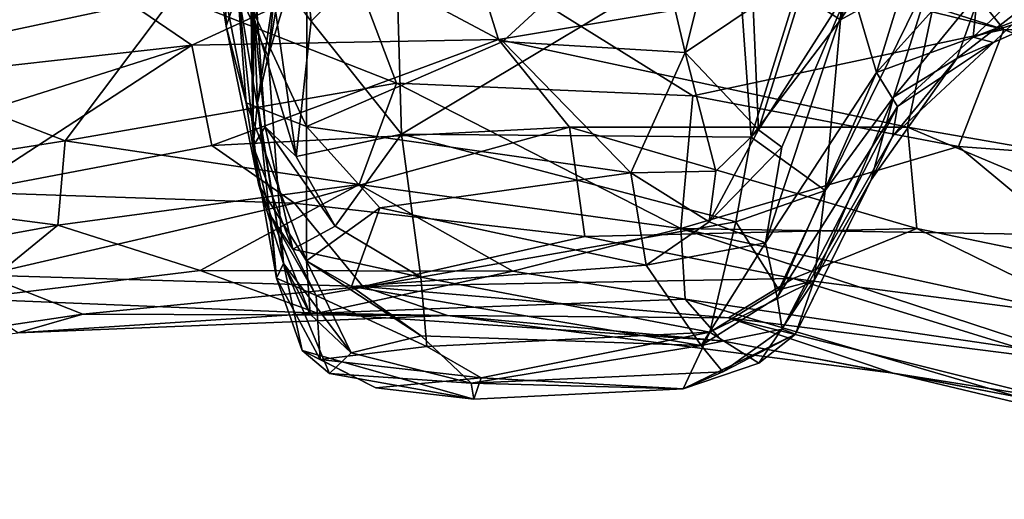
# Model space of a CAD drawing. Extents: x -8.65 to -1.34, y -9.77 to -2.23.
# Drawn here: x -8.05 to -7.12, y -9.5 to -9.05 of the extents above; entities that cross this region are included whole.
import ezdxf

# ---------------------------------------------------------------- set-up
doc = ezdxf.new("R2010")
doc.units = 0
doc.header["$MEASUREMENT"] = 0
doc.layers.add('1', color=7, linetype='CONTINUOUS')

msp = doc.modelspace()

# ---------------------------------------------------------------- linework, layer by layer
at = {"layer": '1'}
for points in [[(-7.182908, -8.752971, -17.796162), (-7.192566, -8.921989, -17.124105), (-7.276522, -9.051725, -17.292219)], [(-7.276522, -9.051725, -17.292219), (-7.266918, -8.866656, -17.935034), (-7.182908, -8.752971, -17.796162)], [(-7.878354, -8.904148, -12.44405), (-7.889546, -8.835723, -12.519796), (-7.853014, -9.057801, -13.147378)], [(-7.85654, -8.883212, -13.136713), (-7.853014, -9.057801, -13.147378), (-7.889546, -8.835723, -12.519796)], [(-7.422292, -9.082406, -12.676721), (-7.361145, -8.836798, -12.129119), (-7.454667, -8.944151, -12.30494)], [(-7.361145, -8.836798, -12.129119), (-7.422292, -9.082406, -12.676721), (-7.358516, -9.039427, -12.678584)], [(-8.066164, -8.860793, -8.938342), (-7.997693, -8.916399, -8.875384), (-8.194716, -9.091411, -8.559267)], [(-7.266918, -8.866656, -17.935034), (-7.276522, -9.051725, -17.292219), (-7.317894, -9.024933, -17.552794)], [(-7.841729, -9.024734, -13.582273), (-7.853014, -9.057801, -13.147378), (-7.85654, -8.883212, -13.136713)], [(-7.178531, -8.892198, -13.161386), (-7.26699, -9.019165, -13.282204), (-7.242891, -9.10118, -13.807068)], [(-7.144611, -8.991923, -13.738832), (-7.178531, -8.892198, -13.161386), (-7.242891, -9.10118, -13.807068)], [(-7.772801, -8.900515, -8.898514), (-7.69326, -9.111152, -8.467542), (-7.901799, -9.02907, -8.651834)], [(-7.834037, -9.129507, -13.022568), (-7.843276, -9.009784, -12.547954), (-7.878354, -8.904148, -12.44405)], [(-7.853014, -9.057801, -13.147378), (-7.834037, -9.129507, -13.022568), (-7.878354, -8.904148, -12.44405)], [(-7.772801, -8.900515, -8.898514), (-7.415099, -9.122981, -8.510625), (-7.69326, -9.111152, -8.467542)], [(-7.415099, -9.122981, -8.510625), (-7.772801, -8.900515, -8.898514), (-7.12334, -9.060962, -8.7433)], [(-7.12334, -9.060962, -8.7433), (-7.772801, -8.900515, -8.898514), (-7.61267, -8.903653, -8.91468)], [(-7.12334, -9.060962, -8.7433), (-7.61267, -8.903653, -8.91468), (-7.209898, -8.952268, -8.94398)], [(-8.194716, -9.091411, -8.559267), (-7.997693, -8.916399, -8.875384), (-7.901799, -9.02907, -8.651834)], [(-7.358516, -9.039427, -12.678584), (-7.353428, -9.154901, -13.032138), (-7.280459, -8.920367, -12.861059)], [(-7.26699, -9.019165, -13.282204), (-7.280459, -8.920367, -12.861059), (-7.353428, -9.154901, -13.032138)], [(-7.276522, -9.051725, -17.292219), (-7.192566, -8.921989, -17.124105), (-7.188818, -9.003444, -16.590485)], [(-8.017245, -8.985414, -5.912711), (-8.089348, -8.925512, -5.867366), (-8.176725, -9.10798, -6.133161)], [(-7.773125, -9.052984, -17.422426), (-7.812726, -9.000871, -17.407656), (-7.786779, -8.925157, -17.796688)], [(-7.693839, -8.973838, -17.786791), (-7.773125, -9.052984, -17.422426), (-7.786779, -8.925157, -17.796688)], [(-6.75842, -8.991816, -10.149035), (-6.590594, -9.061069, -10.077527), (-7.157218, -8.928076, -10.0921)], [(-7.157218, -8.928076, -10.0921), (-6.590594, -9.061069, -10.077527), (-7.06013, -8.967152, -9.978236)], [(-7.826223, -9.051587, -16.940596), (-7.81626, -9.152213, -16.603041), (-7.8309, -8.945915, -16.592257)], [(-7.828276, -8.960606, -16.106857), (-7.8309, -8.945915, -16.592257), (-7.827658, -9.170351, -16.070227)], [(-7.81626, -9.152213, -16.603041), (-7.827658, -9.170351, -16.070227), (-7.8309, -8.945915, -16.592257)], [(-7.776979, -8.974261, -12.388729), (-7.593212, -9.07207, -12.612453), (-7.454667, -8.944151, -12.30494)], [(-7.454667, -8.944151, -12.30494), (-7.593212, -9.07207, -12.612453), (-7.422292, -9.082406, -12.676721)], [(-7.181476, -9.000364, -5.898741), (-6.669487, -9.068599, -5.826678), (-7.071475, -8.946007, -5.808163)], [(-7.884988, -9.075416, -6.110571), (-7.632138, -8.959156, -5.905244), (-8.017245, -8.985414, -5.912711)], [(-7.632138, -8.959156, -5.905244), (-7.884988, -9.075416, -6.110571), (-7.597412, -9.070295, -6.112014)], [(-7.632138, -8.959156, -5.905244), (-7.597412, -9.070295, -6.112014), (-7.181476, -9.000364, -5.898741)], [(-6.636194, -9.081429, -8.928218), (-7.12334, -9.060962, -8.7433), (-7.209898, -8.952268, -8.94398)], [(-6.636194, -9.081429, -8.928218), (-7.209898, -8.952268, -8.94398), (-6.736688, -9.041991, -9.050902)], [(-7.828276, -8.960606, -16.106857), (-7.827658, -9.170351, -16.070227), (-7.827219, -9.039279, -15.808117)], [(-7.777604, -9.151832, -12.879236), (-7.776979, -8.974261, -12.388729), (-7.843276, -9.009784, -12.547954)], [(-7.777604, -9.151832, -12.879236), (-7.593212, -9.07207, -12.612453), (-7.776979, -8.974261, -12.388729)], [(-7.773125, -9.052984, -17.422426), (-7.693839, -8.973838, -17.786791), (-7.68857, -9.158855, -17.098627)], [(-7.68857, -9.158855, -17.098627), (-7.693839, -8.973838, -17.786791), (-7.374074, -8.970561, -17.814566)], [(-7.374074, -8.970561, -17.814566), (-7.360391, -9.161752, -17.101593), (-7.68857, -9.158855, -17.098627)], [(-7.317894, -9.024933, -17.552794), (-7.360391, -9.161752, -17.101593), (-7.374074, -8.970561, -17.814566)], [(-7.884988, -9.075416, -6.110571), (-8.017245, -8.985414, -5.912711), (-8.176725, -9.10798, -6.133161)], [(-7.813571, -9.086255, -14.453668), (-7.841729, -9.024734, -13.582273), (-7.797748, -8.99085, -14.326998)], [(-7.787026, -8.997174, -14.708369), (-7.813571, -9.086255, -14.453668), (-7.797748, -8.99085, -14.326998)], [(-7.144611, -8.991923, -13.738832), (-7.242891, -9.10118, -13.807068), (-7.152115, -9.068136, -14.267006)], [(-7.10636, -9.024722, -14.116889), (-7.144611, -8.991923, -13.738832), (-7.152115, -9.068136, -14.267006)], [(-7.812726, -9.000871, -17.407656), (-7.787212, -9.179975, -16.840097), (-7.826223, -9.051587, -16.940596)], [(-7.787026, -8.997174, -14.708369), (-7.806408, -9.014747, -15.194223), (-7.813571, -9.086255, -14.453668)], [(-7.787212, -9.179975, -16.840097), (-7.812726, -9.000871, -17.407656), (-7.773125, -9.052984, -17.422426)], [(-7.181476, -9.000364, -5.898741), (-7.597412, -9.070295, -6.112014), (-7.213684, -9.152462, -6.202037)], [(-7.188818, -9.003444, -16.590485), (-7.291023, -9.211838, -16.586607), (-7.276522, -9.051725, -17.292219)], [(-7.188818, -9.003444, -16.590485), (-7.226851, -9.124318, -15.900354), (-7.291023, -9.211838, -16.586607)], [(-7.226851, -9.124318, -15.900354), (-7.188818, -9.003444, -16.590485), (-7.144156, -9.023328, -15.915268)], [(-7.181476, -9.000364, -5.898741), (-7.213684, -9.152462, -6.202037), (-6.65801, -9.249092, -6.149731)], [(-6.669487, -9.068599, -5.826678), (-7.181476, -9.000364, -5.898741), (-6.65801, -9.249092, -6.149731)], [(-7.834037, -9.129507, -13.022568), (-7.777604, -9.151832, -12.879236), (-7.843276, -9.009784, -12.547954)], [(-7.827219, -9.039279, -15.808117), (-7.823557, -9.129738, -15.176893), (-7.806408, -9.014747, -15.194223)], [(-7.823557, -9.129738, -15.176893), (-7.813571, -9.086255, -14.453668), (-7.806408, -9.014747, -15.194223)], [(-7.841729, -9.024734, -13.582273), (-7.822137, -9.206638, -13.608245), (-7.853014, -9.057801, -13.147378)], [(-7.799034, -9.280158, -14.367377), (-7.841729, -9.024734, -13.582273), (-7.813571, -9.086255, -14.453668)], [(-7.841729, -9.024734, -13.582273), (-7.799034, -9.280158, -14.367377), (-7.822137, -9.206638, -13.608245)], [(-7.26699, -9.019165, -13.282204), (-7.353428, -9.154901, -13.032138), (-7.331762, -9.17112, -13.369028)], [(-7.242891, -9.10118, -13.807068), (-7.26699, -9.019165, -13.282204), (-7.346889, -9.260784, -13.570464)], [(-7.331762, -9.17112, -13.369028), (-7.346889, -9.260784, -13.570464), (-7.26699, -9.019165, -13.282204)], [(-7.226851, -9.124318, -15.900354), (-7.144156, -9.023328, -15.915268), (-7.167427, -9.087898, -15.290356)], [(-7.074779, -9.016424, -15.50956), (-7.132911, -9.072898, -14.895526), (-7.167427, -9.087898, -15.290356)], [(-7.144156, -9.023328, -15.915268), (-7.074779, -9.016424, -15.50956), (-7.167427, -9.087898, -15.290356)], [(-7.152115, -9.068136, -14.267006), (-7.023653, -9.018472, -14.399139), (-7.10636, -9.024722, -14.116889)], [(-7.049403, -9.035761, -14.857442), (-7.023653, -9.018472, -14.399139), (-7.152115, -9.068136, -14.267006)], [(-7.074779, -9.016424, -15.50956), (-7.049403, -9.035761, -14.857442), (-7.132911, -9.072898, -14.895526)], [(-8.194716, -9.091411, -8.559267), (-7.901799, -9.02907, -8.651834), (-8.003999, -9.165126, -8.349516)], [(-7.901799, -9.02907, -8.651834), (-7.69326, -9.111152, -8.467542), (-8.003999, -9.165126, -8.349516)], [(-7.360391, -9.161752, -17.101593), (-7.317894, -9.024933, -17.552794), (-7.276522, -9.051725, -17.292219)], [(-7.827219, -9.039279, -15.808117), (-7.827658, -9.170351, -16.070227), (-7.823557, -9.129738, -15.176893)], [(-7.422292, -9.082406, -12.676721), (-7.353428, -9.154901, -13.032138), (-7.358516, -9.039427, -12.678584)], [(-7.152115, -9.068136, -14.267006), (-7.132911, -9.072898, -14.895526), (-7.049403, -9.035761, -14.857442)], [(-7.826223, -9.051587, -16.940596), (-7.787212, -9.179975, -16.840097), (-7.81626, -9.152213, -16.603041)], [(-7.360391, -9.161752, -17.101593), (-7.276522, -9.051725, -17.292219), (-7.291023, -9.211838, -16.586607)], [(-7.822137, -9.206638, -13.608245), (-7.834037, -9.129507, -13.022568), (-7.853014, -9.057801, -13.147378)], [(-7.787212, -9.179975, -16.840097), (-7.773125, -9.052984, -17.422426), (-7.68857, -9.158855, -17.098627)], [(-7.415099, -9.122981, -8.510625), (-7.12334, -9.060962, -8.7433), (-7.165947, -9.170548, -8.501783)], [(-6.769965, -9.199507, -8.645059), (-7.165947, -9.170548, -8.501783), (-7.12334, -9.060962, -8.7433)], [(-6.769965, -9.199507, -8.645059), (-7.12334, -9.060962, -8.7433), (-6.636194, -9.081429, -8.928218)], [(-7.597412, -9.070295, -6.112014), (-7.884988, -9.075416, -6.110571), (-7.866328, -9.169621, -6.362037)], [(-7.597412, -9.070295, -6.112014), (-7.866328, -9.169621, -6.362037), (-7.530936, -9.152323, -6.298908)], [(-7.213684, -9.152462, -6.202037), (-7.597412, -9.070295, -6.112014), (-7.530936, -9.152323, -6.298908)], [(-7.152115, -9.068136, -14.267006), (-7.242891, -9.10118, -13.807068), (-7.223154, -9.133007, -14.207192)], [(-7.132911, -9.072898, -14.895526), (-7.152115, -9.068136, -14.267006), (-7.223154, -9.133007, -14.207192)], [(-7.884988, -9.075416, -6.110571), (-8.176725, -9.10798, -6.133161), (-8.232807, -9.185733, -6.296306)], [(-8.232807, -9.185733, -6.296306), (-8.096856, -9.213406, -6.422469), (-7.884988, -9.075416, -6.110571)], [(-7.884988, -9.075416, -6.110571), (-8.096856, -9.213406, -6.422469), (-7.866328, -9.169621, -6.362037)], [(-7.593212, -9.07207, -12.612453), (-7.777604, -9.151832, -12.879236), (-7.473274, -9.195281, -13.012977)], [(-7.593212, -9.07207, -12.612453), (-7.473274, -9.195281, -13.012977), (-7.422292, -9.082406, -12.676721)], [(-7.223154, -9.133007, -14.207192), (-7.227636, -9.161171, -14.745408), (-7.132911, -9.072898, -14.895526)], [(-7.227636, -9.161171, -14.745408), (-7.167427, -9.087898, -15.290356), (-7.132911, -9.072898, -14.895526)], [(-7.823557, -9.129738, -15.176893), (-7.799034, -9.280158, -14.367377), (-7.813571, -9.086255, -14.453668)], [(-7.422292, -9.082406, -12.676721), (-7.473274, -9.195281, -13.012977), (-7.393632, -9.193742, -13.080408)], [(-7.422292, -9.082406, -12.676721), (-7.393632, -9.193742, -13.080408), (-7.353428, -9.154901, -13.032138)], [(-7.226851, -9.124318, -15.900354), (-7.167427, -9.087898, -15.290356), (-7.247818, -9.201695, -15.237474)], [(-7.247818, -9.201695, -15.237474), (-7.167427, -9.087898, -15.290356), (-7.227636, -9.161171, -14.745408)], [(-8.003999, -9.165126, -8.349516), (-8.282322, -9.208874, -8.308463), (-8.194716, -9.091411, -8.559267)], [(-7.346889, -9.260784, -13.570464), (-7.335861, -9.312111, -13.981382), (-7.242891, -9.10118, -13.807068)], [(-7.242891, -9.10118, -13.807068), (-7.335861, -9.312111, -13.981382), (-7.223154, -9.133007, -14.207192)], [(-7.69326, -9.111152, -8.467542), (-7.727981, -9.206229, -8.1976), (-8.003999, -9.165126, -8.349516)], [(-7.69326, -9.111152, -8.467542), (-7.426457, -9.247519, -8.142861), (-7.727981, -9.206229, -8.1976)], [(-7.415099, -9.122981, -8.510625), (-7.426457, -9.247519, -8.142861), (-7.69326, -9.111152, -8.467542)], [(-7.415099, -9.122981, -8.510625), (-7.165947, -9.170548, -8.501783), (-7.426457, -9.247519, -8.142861)], [(-7.226851, -9.124318, -15.900354), (-7.247818, -9.201695, -15.237474), (-7.301233, -9.296309, -15.807087)], [(-7.226851, -9.124318, -15.900354), (-7.301233, -9.296309, -15.807087), (-7.291023, -9.211838, -16.586607)], [(-7.834037, -9.129507, -13.022568), (-7.777682, -9.277762, -13.523118), (-7.777604, -9.151832, -12.879236)], [(-7.822137, -9.206638, -13.608245), (-7.777682, -9.277762, -13.523118), (-7.834037, -9.129507, -13.022568)], [(-7.805701, -9.294073, -15.606432), (-7.823557, -9.129738, -15.176893), (-7.827658, -9.170351, -16.070227)], [(-7.823557, -9.129738, -15.176893), (-7.805701, -9.294073, -15.606432), (-7.799034, -9.280158, -14.367377)], [(-7.335861, -9.312111, -13.981382), (-7.331142, -9.341864, -14.307235), (-7.223154, -9.133007, -14.207192)], [(-7.227636, -9.161171, -14.745408), (-7.223154, -9.133007, -14.207192), (-7.331142, -9.341864, -14.307235)], [(-7.788944, -9.223798, -6.549027), (-7.530936, -9.152323, -6.298908), (-7.866328, -9.169621, -6.362037)], [(-7.81626, -9.152213, -16.603041), (-7.790291, -9.266783, -16.345716), (-7.827658, -9.170351, -16.070227)], [(-7.81626, -9.152213, -16.603041), (-7.750789, -9.245107, -16.583303), (-7.790291, -9.266783, -16.345716)], [(-7.787212, -9.179975, -16.840097), (-7.750789, -9.245107, -16.583303), (-7.81626, -9.152213, -16.603041)], [(-7.788944, -9.223798, -6.549027), (-7.5165, -9.25494, -6.621791), (-7.530936, -9.152323, -6.298908)], [(-7.777604, -9.151832, -12.879236), (-7.777682, -9.277762, -13.523118), (-7.708687, -9.227973, -13.159342)], [(-7.473274, -9.195281, -13.012977), (-7.777604, -9.151832, -12.879236), (-7.708687, -9.227973, -13.159342)], [(-7.530936, -9.152323, -6.298908), (-7.5165, -9.25494, -6.621791), (-7.204885, -9.24738, -6.451773)], [(-7.213684, -9.152462, -6.202037), (-7.530936, -9.152323, -6.298908), (-7.204885, -9.24738, -6.451773)], [(-7.204885, -9.24738, -6.451773), (-6.778244, -9.335513, -6.432707), (-7.213684, -9.152462, -6.202037)], [(-7.213684, -9.152462, -6.202037), (-6.778244, -9.335513, -6.432707), (-6.65801, -9.249092, -6.149731)], [(-7.750789, -9.245107, -16.583303), (-7.787212, -9.179975, -16.840097), (-7.68857, -9.158855, -17.098627)], [(-7.670342, -9.29291, -16.388634), (-7.750789, -9.245107, -16.583303), (-7.68857, -9.158855, -17.098627)], [(-7.374897, -9.241177, -16.702545), (-7.68857, -9.158855, -17.098627), (-7.360391, -9.161752, -17.101593)], [(-7.670342, -9.29291, -16.388634), (-7.68857, -9.158855, -17.098627), (-7.374897, -9.241177, -16.702545)], [(-7.353428, -9.154901, -13.032138), (-7.399848, -9.241138, -13.345729), (-7.331762, -9.17112, -13.369028)], [(-7.353428, -9.154901, -13.032138), (-7.393632, -9.193742, -13.080408), (-7.399848, -9.241138, -13.345729)], [(-7.360391, -9.161752, -17.101593), (-7.291023, -9.211838, -16.586607), (-7.374897, -9.241177, -16.702545)], [(-7.331142, -9.341864, -14.307235), (-7.31883, -9.346492, -14.973845), (-7.227636, -9.161171, -14.745408)], [(-7.227636, -9.161171, -14.745408), (-7.31883, -9.346492, -14.973845), (-7.247818, -9.201695, -15.237474)], [(-8.282322, -9.208874, -8.308463), (-8.003999, -9.165126, -8.349516), (-8.010695, -9.244218, -8.084301)], [(-8.096856, -9.213406, -6.422469), (-7.788944, -9.223798, -6.549027), (-7.866328, -9.169621, -6.362037)], [(-8.003999, -9.165126, -8.349516), (-7.727981, -9.206229, -8.1976), (-8.010695, -9.244218, -8.084301)], [(-7.827658, -9.170351, -16.070227), (-7.790291, -9.266783, -16.345716), (-7.811015, -9.235767, -16.140574)], [(-7.805701, -9.294073, -15.606432), (-7.827658, -9.170351, -16.070227), (-7.811015, -9.235767, -16.140574)], [(-7.066123, -9.253251, -8.355855), (-7.426457, -9.247519, -8.142861), (-7.165947, -9.170548, -8.501783)], [(-7.399848, -9.241138, -13.345729), (-7.346889, -9.260784, -13.570464), (-7.331762, -9.17112, -13.369028)], [(-6.769965, -9.199507, -8.645059), (-7.066123, -9.253251, -8.355855), (-7.165947, -9.170548, -8.501783)], [(-7.458769, -9.281838, -13.428691), (-7.473274, -9.195281, -13.012977), (-7.708687, -9.227973, -13.159342)], [(-7.473274, -9.195281, -13.012977), (-7.399848, -9.241138, -13.345729), (-7.393632, -9.193742, -13.080408)], [(-7.473274, -9.195281, -13.012977), (-7.458769, -9.281838, -13.428691), (-7.399848, -9.241138, -13.345729)], [(-8.398604, -9.31512, -8.015595), (-8.282322, -9.208874, -8.308463), (-8.010695, -9.244218, -8.084301)], [(-7.877394, -9.286865, -7.846207), (-8.010695, -9.244218, -8.084301), (-7.727981, -9.206229, -8.1976)], [(-7.727981, -9.206229, -8.1976), (-7.583909, -9.287487, -7.890715), (-7.877394, -9.286865, -7.846207)], [(-7.822137, -9.206638, -13.608245), (-7.774141, -9.327792, -13.937472), (-7.777682, -9.277762, -13.523118)], [(-7.822137, -9.206638, -13.608245), (-7.799034, -9.280158, -14.367377), (-7.774141, -9.327792, -13.937472)], [(-7.727981, -9.206229, -8.1976), (-7.426457, -9.247519, -8.142861), (-7.583909, -9.287487, -7.890715)], [(-7.247818, -9.201695, -15.237474), (-7.31883, -9.346492, -14.973845), (-7.301233, -9.296309, -15.807087)], [(-8.096856, -9.213406, -6.422469), (-8.080224, -9.29108, -6.719054), (-7.788944, -9.223798, -6.549027)], [(-7.334466, -9.304872, -16.113115), (-7.374897, -9.241177, -16.702545), (-7.291023, -9.211838, -16.586607)], [(-7.334466, -9.304872, -16.113115), (-7.291023, -9.211838, -16.586607), (-7.301233, -9.296309, -15.807087)], [(-7.788944, -9.223798, -6.549027), (-8.080224, -9.29108, -6.719054), (-7.72478, -9.301808, -6.922055)], [(-7.72478, -9.301808, -6.922055), (-7.5165, -9.25494, -6.621791), (-7.788944, -9.223798, -6.549027)], [(-7.777682, -9.277762, -13.523118), (-7.735398, -9.301864, -13.531029), (-7.708687, -9.227973, -13.159342)], [(-7.458769, -9.281838, -13.428691), (-7.708687, -9.227973, -13.159342), (-7.735398, -9.301864, -13.531029)], [(-7.790291, -9.266783, -16.345716), (-7.768497, -9.310235, -16.061378), (-7.811015, -9.235767, -16.140574)], [(-7.805701, -9.294073, -15.606432), (-7.811015, -9.235767, -16.140574), (-7.768497, -9.310235, -16.061378)], [(-8.010695, -9.244218, -8.084301), (-8.095442, -9.313281, -7.812123), (-8.398604, -9.31512, -8.015595)], [(-7.877394, -9.286865, -7.846207), (-8.095442, -9.313281, -7.812123), (-8.010695, -9.244218, -8.084301)], [(-7.750789, -9.245107, -16.583303), (-7.670342, -9.29291, -16.388634), (-7.790291, -9.266783, -16.345716)], [(-7.374897, -9.241177, -16.702545), (-7.399092, -9.344515, -15.918348), (-7.670342, -9.29291, -16.388634)], [(-7.399848, -9.241138, -13.345729), (-7.458769, -9.281838, -13.428691), (-7.346889, -9.260784, -13.570464)], [(-7.334466, -9.304872, -16.113115), (-7.399092, -9.344515, -15.918348), (-7.374897, -9.241177, -16.702545)], [(-7.320991, -9.294396, -6.691674), (-7.5165, -9.25494, -6.621791), (-7.72478, -9.301808, -6.922055)], [(-7.422427, -9.313732, -7.822808), (-7.583909, -9.287487, -7.890715), (-7.426457, -9.247519, -8.142861)], [(-7.320991, -9.294396, -6.691674), (-7.204885, -9.24738, -6.451773), (-7.5165, -9.25494, -6.621791)], [(-7.061621, -9.366738, -7.90097), (-7.426457, -9.247519, -8.142861), (-6.888487, -9.364936, -8.107176)], [(-7.422427, -9.313732, -7.822808), (-7.426457, -9.247519, -8.142861), (-7.061621, -9.366738, -7.90097)], [(-7.066123, -9.253251, -8.355855), (-6.888487, -9.364936, -8.107176), (-7.426457, -9.247519, -8.142861)], [(-7.320991, -9.294396, -6.691674), (-7.031528, -9.332132, -6.624314), (-7.204885, -9.24738, -6.451773)], [(-7.031528, -9.332132, -6.624314), (-6.778244, -9.335513, -6.432707), (-7.204885, -9.24738, -6.451773)], [(-7.458769, -9.281838, -13.428691), (-7.407168, -9.357128, -13.965493), (-7.346889, -9.260784, -13.570464)], [(-7.346889, -9.260784, -13.570464), (-7.407168, -9.357128, -13.965493), (-7.335861, -9.312111, -13.981382)], [(-7.768497, -9.310235, -16.061378), (-7.790291, -9.266783, -16.345716), (-7.670342, -9.29291, -16.388634)], [(-7.781517, -9.361858, -14.997757), (-7.799034, -9.280158, -14.367377), (-7.805701, -9.294073, -15.606432)], [(-7.735673, -9.363913, -14.124642), (-7.799034, -9.280158, -14.367377), (-7.755849, -9.383387, -14.841648)], [(-7.755849, -9.383387, -14.841648), (-7.799034, -9.280158, -14.367377), (-7.781517, -9.361858, -14.997757)], [(-7.799034, -9.280158, -14.367377), (-7.735673, -9.363913, -14.124642), (-7.774141, -9.327792, -13.937472)], [(-7.735673, -9.363913, -14.124642), (-7.669842, -9.348077, -13.834885), (-7.777682, -9.277762, -13.523118)], [(-7.735673, -9.363913, -14.124642), (-7.777682, -9.277762, -13.523118), (-7.774141, -9.327792, -13.937472)], [(-7.669842, -9.348077, -13.834885), (-7.735398, -9.301864, -13.531029), (-7.777682, -9.277762, -13.523118)], [(-7.735398, -9.301864, -13.531029), (-7.407168, -9.357128, -13.965493), (-7.458769, -9.281838, -13.428691)], [(-7.987232, -9.327732, -7.045388), (-8.080224, -9.29108, -6.719054), (-8.356174, -9.382762, -6.968122)], [(-8.095442, -9.313281, -7.812123), (-7.877394, -9.286865, -7.846207), (-7.767349, -9.32666, -7.468368)], [(-7.72478, -9.301808, -6.922055), (-8.080224, -9.29108, -6.719054), (-7.987232, -9.327732, -7.045388)], [(-7.583909, -9.287487, -7.890715), (-7.767349, -9.32666, -7.468368), (-7.877394, -9.286865, -7.846207)], [(-7.767349, -9.32666, -7.468368), (-7.583909, -9.287487, -7.890715), (-7.422427, -9.313732, -7.822808)], [(-7.645403, -9.328922, -7.196165), (-7.72478, -9.301808, -6.922055), (-7.987232, -9.327732, -7.045388)], [(-7.805701, -9.294073, -15.606432), (-7.768497, -9.310235, -16.061378), (-7.764812, -9.370146, -15.45838)], [(-7.805701, -9.294073, -15.606432), (-7.764812, -9.370146, -15.45838), (-7.781517, -9.361858, -14.997757)], [(-7.664751, -9.357959, -15.860182), (-7.768497, -9.310235, -16.061378), (-7.670342, -9.29291, -16.388634)], [(-7.669842, -9.348077, -13.834885), (-7.407168, -9.357128, -13.965493), (-7.735398, -9.301864, -13.531029)], [(-7.381715, -9.33107, -6.943102), (-7.320991, -9.294396, -6.691674), (-7.72478, -9.301808, -6.922055)], [(-7.381715, -9.33107, -6.943102), (-7.72478, -9.301808, -6.922055), (-7.645403, -9.328922, -7.196165)], [(-7.399092, -9.344515, -15.918348), (-7.664751, -9.357959, -15.860182), (-7.670342, -9.29291, -16.388634)], [(-7.399092, -9.344515, -15.918348), (-7.334466, -9.304872, -16.113115), (-7.301233, -9.296309, -15.807087)], [(-7.353141, -9.37378, -15.235861), (-7.399092, -9.344515, -15.918348), (-7.301233, -9.296309, -15.807087)], [(-7.320991, -9.294396, -6.691674), (-7.381715, -9.33107, -6.943102), (-7.074329, -9.370221, -6.840276)], [(-7.31883, -9.346492, -14.973845), (-7.353141, -9.37378, -15.235861), (-7.301233, -9.296309, -15.807087)], [(-7.031528, -9.332132, -6.624314), (-7.320991, -9.294396, -6.691674), (-7.074329, -9.370221, -6.840276)], [(-7.764812, -9.370146, -15.45838), (-7.768497, -9.310235, -16.061378), (-7.664751, -9.357959, -15.860182)], [(-7.767349, -9.32666, -7.468368), (-8.048492, -9.345151, -7.37258), (-8.095442, -9.313281, -7.812123)], [(-7.387776, -9.35266, -7.437509), (-7.767349, -9.32666, -7.468368), (-7.422427, -9.313732, -7.822808)], [(-7.422427, -9.313732, -7.822808), (-7.061621, -9.366738, -7.90097), (-7.109272, -9.40568, -7.51846)], [(-7.109272, -9.40568, -7.51846), (-7.387776, -9.35266, -7.437509), (-7.422427, -9.313732, -7.822808)], [(-7.331142, -9.341864, -14.307235), (-7.335861, -9.312111, -13.981382), (-7.407168, -9.357128, -13.965493)], [(-8.356174, -9.382762, -6.968122), (-8.048492, -9.345151, -7.37258), (-7.987232, -9.327732, -7.045388)], [(-7.645403, -9.328922, -7.196165), (-8.048492, -9.345151, -7.37258), (-7.767349, -9.32666, -7.468368)], [(-7.645403, -9.328922, -7.196165), (-7.987232, -9.327732, -7.045388), (-8.048492, -9.345151, -7.37258)], [(-7.387776, -9.35266, -7.437509), (-7.645403, -9.328922, -7.196165), (-7.767349, -9.32666, -7.468368)], [(-7.227045, -9.383062, -7.238974), (-7.645403, -9.328922, -7.196165), (-7.387776, -9.35266, -7.437509)], [(-7.227045, -9.383062, -7.238974), (-7.381715, -9.33107, -6.943102), (-7.645403, -9.328922, -7.196165)], [(-7.074329, -9.370221, -6.840276), (-7.381715, -9.33107, -6.943102), (-7.080151, -9.406514, -7.105854)], [(-7.227045, -9.383062, -7.238974), (-7.080151, -9.406514, -7.105854), (-7.381715, -9.33107, -6.943102)], [(-7.623048, -9.392455, -14.271384), (-7.669842, -9.348077, -13.834885), (-7.735673, -9.363913, -14.124642)], [(-7.407168, -9.357128, -13.965493), (-7.669842, -9.348077, -13.834885), (-7.623048, -9.392455, -14.271384)], [(-7.664751, -9.357959, -15.860182), (-7.399092, -9.344515, -15.918348), (-7.6136, -9.387362, -15.47205)], [(-7.399092, -9.344515, -15.918348), (-7.42424, -9.397892, -15.032579), (-7.6136, -9.387362, -15.47205)], [(-7.353141, -9.37378, -15.235861), (-7.42424, -9.397892, -15.032579), (-7.399092, -9.344515, -15.918348)], [(-7.31883, -9.346492, -14.973845), (-7.42424, -9.397892, -15.032579), (-7.353141, -9.37378, -15.235861)], [(-7.31883, -9.346492, -14.973845), (-7.387, -9.381886, -14.408767), (-7.42424, -9.397892, -15.032579)], [(-7.331142, -9.341864, -14.307235), (-7.407168, -9.357128, -13.965493), (-7.387, -9.381886, -14.408767)], [(-7.31883, -9.346492, -14.973845), (-7.331142, -9.341864, -14.307235), (-7.387, -9.381886, -14.408767)], [(-7.623048, -9.392455, -14.271384), (-7.387, -9.381886, -14.408767), (-7.407168, -9.357128, -13.965493)], [(-7.109272, -9.40568, -7.51846), (-7.227045, -9.383062, -7.238974), (-7.387776, -9.35266, -7.437509)], [(-7.764812, -9.370146, -15.45838), (-7.712627, -9.396727, -15.197453), (-7.781517, -9.361858, -14.997757)], [(-7.755849, -9.383387, -14.841648), (-7.781517, -9.361858, -14.997757), (-7.620531, -9.407359, -15.008793)], [(-7.620531, -9.407359, -15.008793), (-7.781517, -9.361858, -14.997757), (-7.712627, -9.396727, -15.197453)], [(-7.664751, -9.357959, -15.860182), (-7.6136, -9.387362, -15.47205), (-7.764812, -9.370146, -15.45838)], [(-7.623048, -9.392455, -14.271384), (-7.735673, -9.363913, -14.124642), (-7.755849, -9.383387, -14.841648)], [(-7.764812, -9.370146, -15.45838), (-7.6136, -9.387362, -15.47205), (-7.712627, -9.396727, -15.197453)], [(-7.623048, -9.392455, -14.271384), (-7.755849, -9.383387, -14.841648), (-7.620531, -9.407359, -15.008793)], [(-7.42424, -9.397892, -15.032579), (-7.387, -9.381886, -14.408767), (-7.623048, -9.392455, -14.271384)], [(-7.227045, -9.383062, -7.238974), (-7.109272, -9.40568, -7.51846), (-6.730958, -9.501322, -7.346443)], [(-6.730958, -9.501322, -7.346443), (-7.080151, -9.406514, -7.105854), (-7.227045, -9.383062, -7.238974)], [(-7.712627, -9.396727, -15.197453), (-7.6136, -9.387362, -15.47205), (-7.620531, -9.407359, -15.008793)], [(-7.42424, -9.397892, -15.032579), (-7.623048, -9.392455, -14.271384), (-7.620531, -9.407359, -15.008793)], [(-7.6136, -9.387362, -15.47205), (-7.42424, -9.397892, -15.032579), (-7.620531, -9.407359, -15.008793)]]:
    msp.add_3dface(points, dxfattribs=at)

doc.saveas('drawing.dxf')
